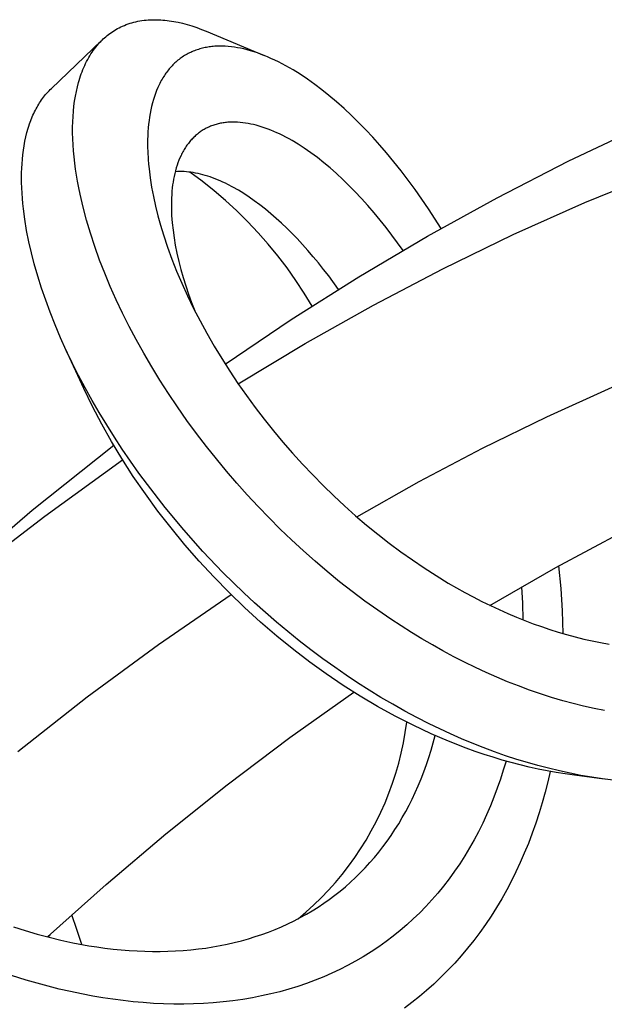
# Model space of a CAD drawing. Units: millimetres. Extents: x -407 to 229, y -661 to 729.
# Drawn here: x -343 to -324, y -112 to -79 of the extents above; entities that cross this region are included whole.
import ezdxf

# ---------------------------------------------------------------- set-up
doc = ezdxf.new("R2010")
doc.units = ezdxf.units.MM
doc.header["$MEASUREMENT"] = 0
doc.layers.add('Default', color=7, linetype='Continuous', true_color=0x000000)

msp = doc.modelspace()

# ---------------------------------------------------------------- linework, layer by layer
at = {"layer": 'Default', "color": 7, "true_color": 0xffffff}
for p, q in [((-339.374, -79.054), (-339.309, -79.038)), ((-339.309, -79.038), (-339.24, -79.023)), ((-339.24, -79.023), (-339.17, -79.01)), ((-339.17, -79.01), (-339.101, -78.999)), ((-339.101, -78.999), (-339.03, -78.989)), ((-339.03, -78.989), (-338.96, -78.982)), ((-338.96, -78.982), (-338.889, -78.976)), ((-338.889, -78.976), (-338.819, -78.972)), ((-338.819, -78.972), (-338.748, -78.969)), ((-338.748, -78.969), (-338.677, -78.968)), ((-338.677, -78.968), (-338.606, -78.969)), ((-338.606, -78.969), (-338.536, -78.971)), ((-338.536, -78.971), (-338.465, -78.975)), ((-338.465, -78.975), (-338.394, -78.98)), ((-338.394, -78.98), (-338.324, -78.986)), ((-338.324, -78.986), (-338.253, -78.994)), ((-338.253, -78.994), (-338.183, -79.003)), ((-338.183, -79.003), (-338.107, -79.014)), ((-338.107, -79.014), (-338.031, -79.027)), ((-338.031, -79.027), (-337.955, -79.041)), ((-337.955, -79.041), (-337.88, -79.056)), ((-340.133, -79.397), (-340.083, -79.363)), ((-340.083, -79.363), (-340.031, -79.33)), ((-340.031, -79.33), (-339.978, -79.299)), ((-339.978, -79.299), (-339.925, -79.269)), ((-339.925, -79.269), (-339.871, -79.24)), ((-339.871, -79.24), (-339.816, -79.213)), ((-339.816, -79.213), (-339.755, -79.185)), ((-339.755, -79.185), (-339.693, -79.159)), ((-339.693, -79.159), (-339.631, -79.134)), ((-339.631, -79.134), (-339.567, -79.111)), ((-339.567, -79.111), (-339.504, -79.09)), ((-339.504, -79.09), (-339.439, -79.071)), ((-339.439, -79.071), (-339.374, -79.054)), ((-337.88, -79.056), (-337.73, -79.091)), ((-337.73, -79.091), (-337.581, -79.131)), ((-337.581, -79.131), (-337.416, -79.18)), ((-337.416, -79.18), (-337.254, -79.235)), ((-337.254, -79.235), (-337.093, -79.294)), ((-337.093, -79.294), (-336.934, -79.358)), ((-336.934, -79.358), (-334.974, -80.176)), ((-342.155, -81.285), (-340.475, -79.684)), ((-340.528, -79.741), (-340.489, -79.699)), ((-340.489, -79.699), (-340.448, -79.658)), ((-340.448, -79.658), (-340.407, -79.619)), ((-340.407, -79.619), (-340.365, -79.58)), ((-340.365, -79.58), (-340.321, -79.542)), ((-340.321, -79.542), (-340.277, -79.505)), ((-340.277, -79.505), (-340.232, -79.469)), ((-340.232, -79.469), (-340.183, -79.432)), ((-340.183, -79.432), (-340.133, -79.397)), ((-340.782, -80.063), (-340.742, -80.005)), ((-340.742, -80.005), (-340.7, -79.948)), ((-340.7, -79.948), (-340.657, -79.892)), ((-340.657, -79.892), (-340.613, -79.837)), ((-340.613, -79.837), (-340.567, -79.784)), ((-340.567, -79.784), (-340.528, -79.741)), ((-337.372, -80.032), (-337.415, -80.05)), ((-337.329, -80.015), (-337.372, -80.032)), ((-337.286, -79.999), (-337.329, -80.015)), ((-337.242, -79.983), (-337.286, -79.999)), ((-337.198, -79.969), (-337.242, -79.983)), ((-337.153, -79.955), (-337.198, -79.969)), ((-337.108, -79.942), (-337.153, -79.955)), ((-337.063, -79.931), (-337.108, -79.942)), ((-337.017, -79.92), (-337.063, -79.931)), ((-336.972, -79.91), (-337.017, -79.92)), ((-336.926, -79.901), (-336.972, -79.91)), ((-336.879, -79.893), (-336.926, -79.901)), ((-336.833, -79.886), (-336.879, -79.893)), ((-336.787, -79.88), (-336.833, -79.886)), ((-336.74, -79.874), (-336.787, -79.88)), ((-336.694, -79.87), (-336.74, -79.874)), ((-336.647, -79.866), (-336.694, -79.87)), ((-336.6, -79.863), (-336.647, -79.866)), ((-336.506, -79.86), (-336.6, -79.863)), ((-336.454, -79.859), (-336.506, -79.86)), ((-336.401, -79.859), (-336.454, -79.859)), ((-336.348, -79.861), (-336.401, -79.859)), ((-336.295, -79.863), (-336.348, -79.861)), ((-336.19, -79.87), (-336.295, -79.863)), ((-336.085, -79.881), (-336.19, -79.87)), ((-335.98, -79.895), (-336.085, -79.881)), ((-335.876, -79.912), (-335.98, -79.895)), ((-335.772, -79.932), (-335.876, -79.912)), ((-335.669, -79.955), (-335.772, -79.932)), ((-335.551, -79.984), (-335.669, -79.955)), ((-335.434, -80.017), (-335.551, -79.984)), ((-335.317, -80.053), (-335.434, -80.017)), ((-340.966, -80.376), (-340.93, -80.309)), ((-340.93, -80.309), (-340.893, -80.242)), ((-340.893, -80.242), (-340.857, -80.182)), ((-340.857, -80.182), (-340.82, -80.122)), ((-340.82, -80.122), (-340.782, -80.063)), ((-337.922, -80.368), (-337.956, -80.398)), ((-337.887, -80.339), (-337.922, -80.368)), ((-337.851, -80.31), (-337.887, -80.339)), ((-337.814, -80.282), (-337.851, -80.31)), ((-337.777, -80.255), (-337.814, -80.282)), ((-337.739, -80.229), (-337.777, -80.255)), ((-337.7, -80.204), (-337.739, -80.229)), ((-337.661, -80.179), (-337.7, -80.204)), ((-337.621, -80.155), (-337.661, -80.179)), ((-337.581, -80.133), (-337.621, -80.155)), ((-337.54, -80.111), (-337.581, -80.133)), ((-337.499, -80.09), (-337.54, -80.111)), ((-337.457, -80.07), (-337.499, -80.09)), ((-337.415, -80.05), (-337.457, -80.07)), ((-335.202, -80.091), (-335.317, -80.053)), ((-335.087, -80.133), (-335.202, -80.091)), ((-334.974, -80.177), (-335.087, -80.133)), ((-334.861, -80.223), (-334.974, -80.177)), ((-334.749, -80.272), (-334.861, -80.223)), ((-334.622, -80.331), (-334.749, -80.272)), ((-334.496, -80.392), (-334.622, -80.331)), ((-341.12, -80.723), (-341.092, -80.652)), ((-341.092, -80.652), (-341.063, -80.582)), ((-341.063, -80.582), (-341.032, -80.513)), ((-341.032, -80.513), (-341, -80.444)), ((-341, -80.444), (-340.966, -80.376)), ((-338.235, -80.699), (-338.263, -80.735)), ((-338.207, -80.663), (-338.235, -80.699)), ((-338.178, -80.628), (-338.207, -80.663)), ((-338.148, -80.593), (-338.178, -80.628)), ((-338.118, -80.559), (-338.148, -80.593)), ((-338.087, -80.526), (-338.118, -80.559)), ((-338.055, -80.493), (-338.087, -80.526)), ((-338.023, -80.461), (-338.055, -80.493)), ((-337.99, -80.429), (-338.023, -80.461)), ((-337.956, -80.398), (-337.99, -80.429)), ((-334.372, -80.456), (-334.496, -80.392)), ((-334.248, -80.522), (-334.372, -80.456)), ((-334.126, -80.591), (-334.248, -80.522)), ((-334.005, -80.662), (-334.126, -80.591)), ((-333.767, -80.81), (-334.005, -80.662)), ((-341.24, -81.087), (-341.219, -81.014)), ((-341.219, -81.014), (-341.196, -80.94)), ((-341.196, -80.94), (-341.172, -80.867)), ((-341.172, -80.867), (-341.147, -80.795)), ((-341.147, -80.795), (-341.12, -80.723)), ((-338.448, -81.023), (-338.473, -81.069)), ((-338.421, -80.976), (-338.448, -81.023)), ((-338.394, -80.931), (-338.421, -80.976)), ((-338.366, -80.886), (-338.394, -80.931)), ((-338.341, -80.848), (-338.366, -80.886)), ((-338.316, -80.81), (-338.341, -80.848)), ((-338.29, -80.772), (-338.316, -80.81)), ((-338.263, -80.735), (-338.29, -80.772)), ((-333.516, -80.978), (-333.767, -80.81)), ((-333.269, -81.154), (-333.516, -80.978)), ((-342.275, -81.408), (-342.236, -81.366)), ((-342.236, -81.366), (-342.196, -81.325)), ((-342.196, -81.325), (-342.155, -81.285)), ((-341.314, -81.386), (-341.279, -81.236)), ((-341.279, -81.236), (-341.24, -81.087)), ((-338.607, -81.358), (-338.645, -81.457)), ((-338.566, -81.26), (-338.607, -81.358)), ((-338.521, -81.164), (-338.566, -81.26)), ((-338.497, -81.116), (-338.521, -81.164)), ((-338.473, -81.069), (-338.497, -81.116)), ((-333.028, -81.336), (-333.269, -81.154)), ((-332.792, -81.526), (-333.028, -81.336)), ((-342.521, -81.724), (-342.488, -81.677)), ((-342.488, -81.677), (-342.455, -81.63)), ((-342.455, -81.63), (-342.421, -81.584)), ((-342.421, -81.584), (-342.386, -81.539)), ((-342.386, -81.539), (-342.35, -81.494)), ((-342.35, -81.494), (-342.313, -81.451)), ((-342.313, -81.451), (-342.275, -81.408)), ((-341.372, -81.716), (-341.346, -81.551)), ((-341.346, -81.551), (-341.314, -81.386)), ((-338.713, -81.658), (-338.746, -81.775)), ((-338.681, -81.557), (-338.713, -81.658)), ((-338.645, -81.457), (-338.681, -81.557)), ((-332.535, -81.743), (-332.792, -81.526)), ((-342.722, -82.078), (-342.694, -82.021)), ((-342.694, -82.021), (-342.668, -81.97)), ((-342.668, -81.97), (-342.64, -81.92)), ((-342.64, -81.92), (-342.612, -81.87)), ((-342.612, -81.87), (-342.582, -81.821)), ((-342.582, -81.821), (-342.552, -81.772)), ((-342.552, -81.772), (-342.521, -81.724)), ((-341.411, -82.049), (-341.394, -81.883)), ((-341.394, -81.883), (-341.372, -81.716)), ((-338.803, -82.012), (-338.826, -82.132)), ((-338.776, -81.893), (-338.803, -82.012)), ((-338.746, -81.775), (-338.776, -81.893)), ((-332.284, -81.966), (-332.535, -81.743)), ((-332.038, -82.196), (-332.284, -81.966)), ((-342.848, -82.367), (-342.801, -82.25)), ((-342.801, -82.25), (-342.776, -82.192)), ((-342.776, -82.192), (-342.75, -82.134)), ((-342.75, -82.134), (-342.722, -82.078)), ((-341.434, -82.414), (-341.425, -82.232)), ((-341.425, -82.232), (-341.411, -82.049)), ((-338.846, -82.252), (-338.863, -82.372)), ((-338.826, -82.132), (-338.846, -82.252)), ((-331.797, -82.431), (-332.038, -82.196)), ((-342.979, -82.776), (-342.938, -82.63)), ((-342.938, -82.63), (-342.915, -82.558)), ((-342.915, -82.558), (-342.891, -82.486)), ((-342.891, -82.486), (-342.848, -82.367)), ((-341.439, -82.597), (-341.434, -82.414)), ((-341.439, -82.779), (-341.439, -82.597)), ((-338.889, -82.615), (-338.899, -82.748)), ((-338.877, -82.494), (-338.889, -82.615)), ((-338.863, -82.372), (-338.877, -82.494)), ((-337.035, -82.688), (-337.068, -82.709)), ((-337.001, -82.668), (-337.035, -82.688)), ((-336.966, -82.649), (-337.001, -82.668)), ((-336.931, -82.631), (-336.966, -82.649)), ((-336.896, -82.613), (-336.931, -82.631)), ((-336.861, -82.596), (-336.896, -82.613)), ((-336.825, -82.58), (-336.861, -82.596)), ((-336.789, -82.565), (-336.825, -82.58)), ((-336.752, -82.55), (-336.789, -82.565)), ((-336.715, -82.537), (-336.752, -82.55)), ((-336.678, -82.524), (-336.715, -82.537)), ((-336.64, -82.512), (-336.678, -82.524)), ((-336.603, -82.5), (-336.64, -82.512)), ((-336.564, -82.49), (-336.603, -82.5)), ((-336.525, -82.48), (-336.564, -82.49)), ((-336.486, -82.471), (-336.525, -82.48)), ((-336.447, -82.463), (-336.486, -82.471)), ((-336.407, -82.455), (-336.447, -82.463)), ((-336.367, -82.448), (-336.407, -82.455)), ((-336.328, -82.443), (-336.367, -82.448)), ((-336.288, -82.437), (-336.328, -82.443)), ((-336.248, -82.433), (-336.288, -82.437)), ((-336.208, -82.429), (-336.248, -82.433)), ((-336.168, -82.426), (-336.208, -82.429)), ((-336.127, -82.424), (-336.168, -82.426)), ((-336.047, -82.422), (-336.127, -82.424)), ((-335.966, -82.422), (-336.047, -82.422)), ((-335.921, -82.423), (-335.966, -82.422)), ((-335.875, -82.425), (-335.921, -82.423)), ((-335.785, -82.432), (-335.875, -82.425)), ((-335.694, -82.442), (-335.785, -82.432)), ((-335.604, -82.454), (-335.694, -82.442)), ((-335.514, -82.469), (-335.604, -82.454)), ((-335.424, -82.487), (-335.514, -82.469)), ((-335.336, -82.507), (-335.424, -82.487)), ((-335.247, -82.529), (-335.336, -82.507)), ((-335.146, -82.557), (-335.247, -82.529)), ((-335.046, -82.588), (-335.146, -82.557)), ((-334.946, -82.622), (-335.046, -82.588)), ((-334.847, -82.658), (-334.946, -82.622)), ((-334.749, -82.696), (-334.847, -82.658)), ((-334.652, -82.736), (-334.749, -82.696)), ((-331.554, -82.681), (-331.797, -82.431)), ((-331.315, -82.936), (-331.554, -82.681)), ((-324.726, -83.745), (-322.299, -82.586)), ((-343.048, -83.071), (-343.016, -82.923)), ((-343.016, -82.923), (-342.979, -82.776)), ((-341.434, -82.985), (-341.439, -82.779)), ((-341.424, -83.19), (-341.434, -82.985)), ((-338.909, -83.014), (-338.911, -83.147)), ((-338.905, -82.881), (-338.909, -83.014)), ((-338.899, -82.748), (-338.905, -82.881)), ((-337.433, -83.018), (-337.46, -83.048)), ((-337.406, -82.988), (-337.433, -83.018)), ((-337.378, -82.959), (-337.406, -82.988)), ((-337.349, -82.931), (-337.378, -82.959)), ((-337.32, -82.903), (-337.349, -82.931)), ((-337.29, -82.876), (-337.32, -82.903)), ((-337.26, -82.85), (-337.29, -82.876)), ((-337.229, -82.824), (-337.26, -82.85)), ((-337.197, -82.799), (-337.229, -82.824)), ((-337.165, -82.775), (-337.197, -82.799)), ((-337.133, -82.752), (-337.165, -82.775)), ((-337.101, -82.73), (-337.133, -82.752)), ((-337.068, -82.709), (-337.101, -82.73)), ((-334.556, -82.779), (-334.652, -82.736)), ((-334.461, -82.823), (-334.556, -82.779)), ((-334.353, -82.876), (-334.461, -82.823)), ((-334.245, -82.931), (-334.353, -82.876)), ((-334.139, -82.989), (-334.245, -82.931)), ((-334.034, -83.048), (-334.139, -82.989)), ((-331.082, -83.195), (-331.315, -82.936)), ((-343.099, -83.372), (-343.076, -83.221)), ((-343.076, -83.221), (-343.048, -83.071)), ((-341.41, -83.395), (-341.424, -83.19)), ((-338.911, -83.147), (-338.909, -83.281)), ((-338.909, -83.281), (-338.906, -83.414)), ((-337.679, -83.351), (-337.701, -83.39)), ((-337.656, -83.313), (-337.679, -83.351)), ((-337.632, -83.276), (-337.656, -83.313)), ((-337.607, -83.239), (-337.632, -83.276)), ((-337.584, -83.206), (-337.607, -83.239)), ((-337.56, -83.173), (-337.584, -83.206)), ((-337.536, -83.141), (-337.56, -83.173)), ((-337.511, -83.109), (-337.536, -83.141)), ((-337.486, -83.078), (-337.511, -83.109)), ((-337.46, -83.048), (-337.486, -83.078)), ((-333.828, -83.172), (-334.034, -83.048)), ((-333.625, -83.303), (-333.828, -83.172)), ((-333.4, -83.459), (-333.625, -83.303)), ((-330.854, -83.459), (-331.082, -83.195)), ((-343.146, -83.829), (-343.134, -83.676)), ((-343.134, -83.676), (-343.119, -83.524)), ((-343.119, -83.524), (-343.099, -83.372)), ((-341.391, -83.599), (-341.41, -83.395)), ((-341.368, -83.803), (-341.391, -83.599)), ((-338.906, -83.414), (-338.891, -83.68)), ((-338.891, -83.68), (-338.879, -83.837)), ((-337.82, -83.628), (-337.855, -83.71)), ((-337.783, -83.547), (-337.82, -83.628)), ((-337.764, -83.507), (-337.783, -83.547)), ((-337.744, -83.468), (-337.764, -83.507)), ((-337.723, -83.428), (-337.744, -83.468)), ((-337.701, -83.39), (-337.723, -83.428)), ((-333.181, -83.622), (-333.4, -83.459)), ((-332.966, -83.792), (-333.181, -83.622)), ((-330.603, -83.762), (-330.854, -83.459)), ((-343.16, -84.135), (-343.155, -83.982)), ((-343.155, -83.982), (-343.146, -83.829)), ((-341.341, -84.007), (-341.368, -83.803)), ((-341.31, -84.21), (-341.341, -84.007)), ((-338.879, -83.837), (-338.863, -83.994)), ((-338.863, -83.994), (-338.824, -84.307)), ((-337.945, -83.97), (-337.971, -84.064)), ((-337.915, -83.878), (-337.945, -83.97)), ((-337.886, -83.794), (-337.915, -83.878)), ((-337.855, -83.71), (-337.886, -83.794)), ((-332.756, -83.967), (-332.966, -83.792)), ((-332.538, -84.158), (-332.756, -83.967)), ((-330.357, -84.07), (-330.603, -83.762)), ((-327.119, -84.974), (-324.726, -83.745)), ((-343.162, -84.288), (-343.16, -84.135)), ((-343.16, -84.465), (-343.162, -84.288)), ((-341.276, -84.413), (-341.31, -84.21)), ((-338.824, -84.307), (-338.774, -84.619)), ((-338.034, -84.348), (-338.051, -84.444)), ((-338.016, -84.253), (-338.034, -84.348)), ((-337.994, -84.158), (-338.016, -84.253)), ((-337.971, -84.064), (-337.994, -84.158)), ((-337.904, -84.093), (-337.98, -84.098)), ((-337.828, -84.091), (-337.904, -84.093)), ((-337.752, -84.091), (-337.828, -84.091)), ((-337.676, -84.093), (-337.752, -84.091)), ((-337.6, -84.098), (-337.676, -84.093)), ((-337.525, -84.106), (-337.6, -84.098)), ((-337.449, -84.115), (-337.525, -84.106)), ((-337.069, -84.417), (-337.481, -84.111)), ((-337.374, -84.126), (-337.449, -84.115)), ((-337.291, -84.141), (-337.374, -84.126)), ((-337.209, -84.158), (-337.291, -84.141)), ((-337.127, -84.177), (-337.209, -84.158)), ((-337.045, -84.198), (-337.127, -84.177)), ((-336.964, -84.221), (-337.045, -84.198)), ((-336.884, -84.245), (-336.964, -84.221)), ((-336.804, -84.272), (-336.884, -84.245)), ((-336.724, -84.3), (-336.804, -84.272)), ((-336.635, -84.334), (-336.724, -84.3)), ((-336.547, -84.369), (-336.635, -84.334)), ((-332.326, -84.355), (-332.538, -84.158)), ((-332.118, -84.556), (-332.326, -84.355)), ((-330.118, -84.383), (-330.357, -84.07)), ((-324.164, -85.138), (-321.722, -84.132)), ((-343.155, -84.642), (-343.16, -84.465)), ((-343.146, -84.819), (-343.155, -84.642)), ((-341.234, -84.635), (-341.276, -84.413)), ((-341.189, -84.856), (-341.234, -84.635)), ((-338.774, -84.619), (-338.716, -84.929)), ((-338.077, -84.636), (-338.088, -84.752)), ((-338.065, -84.54), (-338.077, -84.636)), ((-338.051, -84.444), (-338.065, -84.54)), ((-336.668, -84.738), (-337.069, -84.417)), ((-336.459, -84.407), (-336.547, -84.369)), ((-336.372, -84.446), (-336.459, -84.407)), ((-336.286, -84.486), (-336.372, -84.446)), ((-336.201, -84.529), (-336.286, -84.486)), ((-336.033, -84.617), (-336.201, -84.529)), ((-335.847, -84.723), (-336.033, -84.617)), ((-331.915, -84.762), (-332.118, -84.556)), ((-329.884, -84.7), (-330.118, -84.383)), ((-343.134, -84.996), (-343.146, -84.819)), ((-343.118, -85.173), (-343.134, -84.996)), ((-341.087, -85.296), (-341.189, -84.856)), ((-338.716, -84.929), (-338.644, -85.255)), ((-338.104, -84.985), (-338.107, -85.102)), ((-338.097, -84.869), (-338.104, -84.985)), ((-338.088, -84.752), (-338.097, -84.869)), ((-336.279, -85.072), (-336.668, -84.738)), ((-335.665, -84.835), (-335.847, -84.723)), ((-335.487, -84.953), (-335.665, -84.835)), ((-335.312, -85.075), (-335.487, -84.953)), ((-331.694, -84.996), (-331.915, -84.762)), ((-331.479, -85.235), (-331.694, -84.996)), ((-329.434, -85.347), (-329.884, -84.7)), ((-329.474, -86.274), (-327.119, -84.974)), ((-343.099, -85.349), (-343.118, -85.173)), ((-343.053, -85.701), (-343.099, -85.349)), ((-340.971, -85.732), (-341.087, -85.296)), ((-338.644, -85.255), (-338.563, -85.58)), ((-338.107, -85.102), (-338.109, -85.219)), ((-338.109, -85.219), (-338.107, -85.335)), ((-338.107, -85.335), (-338.104, -85.452)), ((-335.901, -85.419), (-336.279, -85.072)), ((-335.121, -85.216), (-335.312, -85.075)), ((-334.934, -85.363), (-335.121, -85.216)), ((-331.268, -85.479), (-331.479, -85.235)), ((-329.006, -86.008), (-329.434, -85.347)), ((-326.574, -86.217), (-324.164, -85.138)), ((-338.563, -85.58), (-338.474, -85.902)), ((-338.104, -85.452), (-338.099, -85.569)), ((-338.099, -85.569), (-338.091, -85.695)), ((-335.536, -85.78), (-335.901, -85.419)), ((-334.751, -85.514), (-334.934, -85.363)), ((-334.572, -85.669), (-334.751, -85.514)), ((-334.391, -85.834), (-334.572, -85.669)), ((-331.063, -85.727), (-331.268, -85.479)), ((-342.99, -86.081), (-343.053, -85.701)), ((-340.842, -86.165), (-340.971, -85.732)), ((-338.474, -85.902), (-338.377, -86.222)), ((-338.091, -85.695), (-338.08, -85.821)), ((-338.08, -85.821), (-338.053, -86.072)), ((-335.184, -86.153), (-335.536, -85.78)), ((-334.213, -86.003), (-334.391, -85.834)), ((-334.039, -86.175), (-334.213, -86.003)), ((-330.864, -85.977), (-331.063, -85.727)), ((-330.669, -86.231), (-330.864, -85.977)), ((-342.915, -86.459), (-342.99, -86.081)), ((-340.692, -86.622), (-340.842, -86.165)), ((-338.377, -86.222), (-338.24, -86.636)), ((-338.053, -86.072), (-338.018, -86.322)), ((-338.018, -86.322), (-337.976, -86.572)), ((-334.845, -86.538), (-335.184, -86.153)), ((-333.868, -86.351), (-334.039, -86.175)), ((-331.79, -87.643), (-329.474, -86.274)), ((-330.294, -86.748), (-330.669, -86.231)), ((-328.95, -87.369), (-326.574, -86.217)), ((-342.829, -86.835), (-342.915, -86.459)), ((-340.529, -87.074), (-340.692, -86.622)), ((-338.24, -86.636), (-338.09, -87.046)), ((-337.976, -86.572), (-337.921, -86.847)), ((-334.519, -86.935), (-334.845, -86.538)), ((-333.682, -86.551), (-333.868, -86.351)), ((-333.5, -86.755), (-333.682, -86.551)), ((-342.732, -87.208), (-342.829, -86.835)), ((-337.921, -86.847), (-337.858, -87.121)), ((-334.208, -87.342), (-334.519, -86.935)), ((-333.321, -86.962), (-333.5, -86.755)), ((-333.147, -87.173), (-333.321, -86.962)), ((-342.615, -87.619), (-342.732, -87.208)), ((-340.355, -87.521), (-340.529, -87.074)), ((-338.09, -87.046), (-337.93, -87.451)), ((-337.858, -87.121), (-337.788, -87.394)), ((-333.91, -87.761), (-334.208, -87.342)), ((-332.972, -87.391), (-333.147, -87.173)), ((-342.486, -88.026), (-342.615, -87.619)), ((-340.17, -87.965), (-340.355, -87.521)), ((-337.93, -87.451), (-337.76, -87.853)), ((-337.788, -87.394), (-337.71, -87.664)), ((-337.71, -87.664), (-337.622, -87.949)), ((-334.064, -89.079), (-331.79, -87.643)), ((-332.801, -87.613), (-332.972, -87.391)), ((-332.471, -88.065), (-332.801, -87.613)), ((-331.291, -88.592), (-328.95, -87.369)), ((-339.967, -88.421), (-340.17, -87.965)), ((-337.76, -87.853), (-337.564, -88.283)), ((-337.622, -87.949), (-337.527, -88.231)), ((-333.628, -88.189), (-333.91, -87.761)), ((-342.347, -88.431), (-342.486, -88.026)), ((-337.564, -88.283), (-337.358, -88.708)), ((-337.527, -88.231), (-337.425, -88.512)), ((-333.361, -88.627), (-333.628, -88.189)), ((-342.199, -88.832), (-342.347, -88.431)), ((-339.753, -88.872), (-339.967, -88.421)), ((-337.425, -88.512), (-337.317, -88.79)), ((-333.593, -89.886), (-331.291, -88.592)), ((-342.027, -89.265), (-342.199, -88.832)), ((-339.529, -89.318), (-339.753, -88.872)), ((-337.358, -88.708), (-337.142, -89.127)), ((-341.844, -89.695), (-342.027, -89.265)), ((-339.296, -89.759), (-339.529, -89.318)), ((-337.142, -89.127), (-336.916, -89.542)), ((-336.295, -90.582), (-334.064, -89.079)), ((-336.916, -89.542), (-336.667, -89.975)), ((-341.653, -90.121), (-341.844, -89.695)), ((-339.038, -90.221), (-339.296, -89.759)), ((-336.667, -89.975), (-336.408, -90.402)), ((-335.855, -91.249), (-333.593, -89.886)), ((-341.062, -91.406), (-341.677, -90.069)), ((-341.452, -90.542), (-341.653, -90.121)), ((-338.771, -90.677), (-339.038, -90.221)), ((-341.237, -90.968), (-341.452, -90.542)), ((-336.408, -90.402), (-336.14, -90.824)), ((-341.014, -91.391), (-341.237, -90.968)), ((-338.494, -91.128), (-338.771, -90.677)), ((-336.14, -90.824), (-335.862, -91.239)), ((-338.208, -91.573), (-338.494, -91.128)), ((-335.862, -91.239), (-335.576, -91.646)), ((-340.77, -92.012), (-341.062, -91.406)), ((-340.782, -91.808), (-341.014, -91.391)), ((-337.9, -92.031), (-338.208, -91.573)), ((-335.576, -91.646), (-335.282, -92.048)), ((-325.44, -92.363), (-323.239, -91.366)), ((-340.543, -92.221), (-340.782, -91.808)), ((-340.459, -92.608), (-340.77, -92.012)), ((-340.291, -92.639), (-340.543, -92.221)), ((-337.583, -92.483), (-337.9, -92.031)), ((-335.282, -92.048), (-334.979, -92.443)), ((-340.129, -93.194), (-340.459, -92.608)), ((-340.031, -93.051), (-340.291, -92.639)), ((-337.257, -92.928), (-337.583, -92.483)), ((-334.979, -92.443), (-334.668, -92.832)), ((-327.611, -93.424), (-325.44, -92.363)), ((-336.922, -93.366), (-337.257, -92.928)), ((-334.668, -92.832), (-334.348, -93.215)), ((-339.782, -93.77), (-340.129, -93.194)), ((-339.763, -93.459), (-340.031, -93.051)), ((-334.348, -93.215), (-334.02, -93.592)), ((-342.804, -95.517), (-340.052, -93.325)), ((-339.488, -93.861), (-339.763, -93.459)), ((-336.59, -93.783), (-336.922, -93.366)), ((-334.02, -93.592), (-333.684, -93.962)), ((-329.75, -94.548), (-327.611, -93.424)), ((-342.379, -95.709), (-339.754, -93.814)), ((-339.393, -94.373), (-339.782, -93.77)), ((-339.206, -94.259), (-339.488, -93.861)), ((-336.25, -94.194), (-336.59, -93.783)), ((-333.684, -93.962), (-333.341, -94.324)), ((-338.917, -94.652), (-339.206, -94.259)), ((-335.902, -94.599), (-336.25, -94.194)), ((-338.986, -94.964), (-339.393, -94.373)), ((-338.319, -95.422), (-338.917, -94.652)), ((-335.547, -94.997), (-335.902, -94.599)), ((-333.341, -94.324), (-332.99, -94.68)), ((-331.855, -95.733), (-329.75, -94.548)), ((-338.561, -95.543), (-338.986, -94.964)), ((-332.99, -94.68), (-332.632, -95.028)), ((-335.184, -95.387), (-335.547, -94.997)), ((-332.632, -95.028), (-332.266, -95.368)), ((-345.479, -97.804), (-342.804, -95.517)), ((-338.121, -96.11), (-338.561, -95.543)), ((-337.693, -96.174), (-338.319, -95.422)), ((-334.813, -95.771), (-335.184, -95.387)), ((-332.266, -95.368), (-331.893, -95.7)), ((-344.941, -97.689), (-342.379, -95.709)), ((-334.436, -96.148), (-334.813, -95.771)), ((-331.893, -95.7), (-331.523, -96.016)), ((-337.655, -96.676), (-338.121, -96.11)), ((-337.043, -96.904), (-337.693, -96.174)), ((-334.051, -96.517), (-334.436, -96.148)), ((-331.523, -96.016), (-331.145, -96.325)), ((-325.137, -97.443), (-322.871, -96.233)), ((-333.657, -96.881), (-334.051, -96.517)), ((-331.145, -96.325), (-330.761, -96.624)), ((-330.761, -96.624), (-330.37, -96.916)), ((-337.172, -97.228), (-337.655, -96.676)), ((-336.368, -97.611), (-337.043, -96.904)), ((-333.256, -97.237), (-333.657, -96.881)), ((-330.37, -96.916), (-329.98, -97.193)), ((-336.675, -97.766), (-337.172, -97.228)), ((-332.848, -97.584), (-333.256, -97.237)), ((-329.98, -97.193), (-329.583, -97.461)), ((-335.669, -98.296), (-336.368, -97.611)), ((-332.433, -97.924), (-332.848, -97.584)), ((-329.583, -97.461), (-329.18, -97.72)), ((-327.363, -98.724), (-325.137, -97.443)), ((-324.965, -98.151), (-325.039, -97.39)), ((-336.162, -98.291), (-336.675, -97.766)), ((-332.012, -98.254), (-332.433, -97.924)), ((-329.18, -97.72), (-328.771, -97.969)), ((-328.771, -97.969), (-328.21, -98.288)), ((-335.638, -98.797), (-336.162, -98.291)), ((-335.306, -98.634), (-335.669, -98.296)), ((-331.583, -98.576), (-332.012, -98.254)), ((-328.21, -98.288), (-327.926, -98.441)), ((-326.255, -98.654), (-326.288, -98.094)), ((-324.915, -98.913), (-324.965, -98.151)), ((-338.546, -100.046), (-336.091, -98.361)), ((-334.936, -98.966), (-335.306, -98.634)), ((-331.148, -98.888), (-331.583, -98.576)), ((-327.926, -98.441), (-327.639, -98.588)), ((-327.639, -98.588), (-327.349, -98.731)), ((-335.099, -99.288), (-335.638, -98.797)), ((-334.561, -99.292), (-334.936, -98.966)), ((-330.706, -99.192), (-331.148, -98.888)), ((-327.349, -98.731), (-327.056, -98.868)), ((-327.056, -98.868), (-326.761, -98.999)), ((-326.238, -99.216), (-326.255, -98.654)), ((-324.889, -99.677), (-324.915, -98.913)), ((-334.547, -99.763), (-335.099, -99.288)), ((-334.18, -99.61), (-334.561, -99.292)), ((-330.014, -99.638), (-330.706, -99.192)), ((-326.761, -98.999), (-326.464, -99.125)), ((-326.464, -99.125), (-326.187, -99.235)), ((-326.187, -99.235), (-325.909, -99.341)), ((-333.793, -99.922), (-334.18, -99.61)), ((-325.909, -99.341), (-325.628, -99.441)), ((-325.628, -99.441), (-325.346, -99.536)), ((-325.346, -99.536), (-325.061, -99.626)), ((-325.061, -99.626), (-324.775, -99.709)), ((-333.981, -100.222), (-334.547, -99.763)), ((-333.4, -100.226), (-333.793, -99.922)), ((-329.662, -99.852), (-330.014, -99.638)), ((-329.306, -100.06), (-329.662, -99.852)), ((-324.775, -99.709), (-324.488, -99.786)), ((-324.488, -99.786), (-324.198, -99.858)), ((-324.198, -99.858), (-323.914, -99.922)), ((-323.914, -99.922), (-323.629, -99.979)), ((-340.946, -101.808), (-338.546, -100.046)), ((-333.437, -100.638), (-333.981, -100.222)), ((-333.002, -100.524), (-333.4, -100.226)), ((-328.947, -100.261), (-329.306, -100.06)), ((-328.584, -100.456), (-328.947, -100.261)), ((-323.629, -99.979), (-323.342, -100.03)), ((-332.599, -100.813), (-333.002, -100.524)), ((-328.217, -100.643), (-328.584, -100.456)), ((-332.882, -101.038), (-333.437, -100.638)), ((-332.217, -101.077), (-332.599, -100.813)), ((-327.847, -100.824), (-328.217, -100.643)), ((-327.489, -100.989), (-327.847, -100.824)), ((-332.315, -101.422), (-332.882, -101.038)), ((-331.83, -101.334), (-332.217, -101.077)), ((-327.128, -101.148), (-327.489, -100.989)), ((-326.765, -101.299), (-327.128, -101.148)), ((-331.738, -101.788), (-332.315, -101.422)), ((-331.439, -101.584), (-331.83, -101.334)), ((-331.043, -101.826), (-331.439, -101.584)), ((-326.398, -101.443), (-326.765, -101.299)), ((-326.028, -101.579), (-326.398, -101.443)), ((-325.656, -101.708), (-326.028, -101.579)), ((-343.288, -103.647), (-340.946, -101.808)), ((-334.111, -103.185), (-331.951, -101.656)), ((-331.155, -102.134), (-331.738, -101.788)), ((-330.643, -102.061), (-331.043, -101.826)), ((-325.281, -101.828), (-325.656, -101.708)), ((-324.903, -101.939), (-325.281, -101.828)), ((-324.554, -102.034), (-324.903, -101.939)), ((-330.562, -102.461), (-331.155, -102.134)), ((-330.238, -102.288), (-330.643, -102.061)), ((-329.828, -102.506), (-330.238, -102.288)), ((-324.203, -102.122), (-324.554, -102.034)), ((-323.85, -102.201), (-324.203, -102.122)), ((-323.496, -102.273), (-323.85, -102.201)), ((-329.958, -102.768), (-330.562, -102.461)), ((-329.415, -102.717), (-329.828, -102.506)), ((-330.219, -103.013), (-330.169, -102.664)), ((-329.345, -103.056), (-329.958, -102.768)), ((-329.055, -102.891), (-329.415, -102.717)), ((-328.692, -103.059), (-329.055, -102.891)), ((-336.226, -104.776), (-334.111, -103.185)), ((-330.281, -103.361), (-330.219, -103.013)), ((-328.758, -103.308), (-329.345, -103.056)), ((-329.275, -103.363), (-329.209, -103.117)), ((-328.327, -103.22), (-328.692, -103.059)), ((-327.958, -103.374), (-328.327, -103.22)), ((-330.355, -103.706), (-330.281, -103.361)), ((-329.422, -103.852), (-329.346, -103.608)), ((-329.346, -103.608), (-329.275, -103.363)), ((-328.162, -103.54), (-328.758, -103.308)), ((-327.861, -103.649), (-328.162, -103.54)), ((-327.586, -103.521), (-327.958, -103.374)), ((-327.212, -103.661), (-327.586, -103.521)), ((-330.441, -104.048), (-330.355, -103.706)), ((-329.504, -104.094), (-329.422, -103.852)), ((-327.558, -103.752), (-327.861, -103.649)), ((-327.254, -103.849), (-327.558, -103.752)), ((-326.948, -103.942), (-327.254, -103.849)), ((-326.834, -103.793), (-327.212, -103.661)), ((-326.648, -104.026), (-326.948, -103.942)), ((-326.455, -103.917), (-326.834, -103.793)), ((-326.099, -104.025), (-326.455, -103.917)), ((-330.539, -104.387), (-330.441, -104.048)), ((-329.591, -104.334), (-329.504, -104.094)), ((-326.821, -103.978), (-326.912, -104.285)), ((-326.346, -104.104), (-326.648, -104.026)), ((-326.044, -104.177), (-326.346, -104.104)), ((-325.742, -104.126), (-326.099, -104.025)), ((-325.739, -104.245), (-326.044, -104.177)), ((-325.383, -104.22), (-325.742, -104.126)), ((-325.434, -104.306), (-325.739, -104.245)), ((-325.022, -104.307), (-325.383, -104.22)), ((-330.648, -104.723), (-330.539, -104.387)), ((-329.781, -104.807), (-329.683, -104.571)), ((-329.683, -104.571), (-329.591, -104.334)), ((-327.009, -104.59), (-327.114, -104.893)), ((-326.912, -104.285), (-327.009, -104.59)), ((-325.128, -104.361), (-325.434, -104.306)), ((-325.331, -104.325), (-325.413, -104.678)), ((-324.82, -104.41), (-325.128, -104.361)), ((-324.659, -104.386), (-325.022, -104.307)), ((-324.511, -104.453), (-324.82, -104.41)), ((-324.294, -104.457), (-324.659, -104.386)), ((-323.515, -104.581), (-324.511, -104.453)), ((-323.928, -104.52), (-324.294, -104.457)), ((-323.561, -104.574), (-323.928, -104.52)), ((-323.208, -104.619), (-323.561, -104.574)), ((-338.294, -106.428), (-336.226, -104.776)), ((-330.769, -105.054), (-330.648, -104.723)), ((-329.885, -105.04), (-329.781, -104.807)), ((-327.114, -104.893), (-327.227, -105.193)), ((-325.413, -104.678), (-325.503, -105.029)), ((-330.901, -105.381), (-330.769, -105.054)), ((-330.093, -105.467), (-329.986, -105.255)), ((-329.986, -105.255), (-329.885, -105.04)), ((-327.227, -105.193), (-327.346, -105.49)), ((-325.503, -105.029), (-325.6, -105.379)), ((-331.044, -105.704), (-330.901, -105.381)), ((-330.204, -105.676), (-330.093, -105.467)), ((-327.346, -105.49), (-327.474, -105.784)), ((-325.6, -105.379), (-325.704, -105.725)), ((-331.199, -106.021), (-331.044, -105.704)), ((-330.441, -106.087), (-330.32, -105.883)), ((-330.32, -105.883), (-330.204, -105.676)), ((-327.474, -105.784), (-327.608, -106.074)), ((-325.704, -105.725), (-325.817, -106.07)), ((-331.364, -106.333), (-331.199, -106.021)), ((-330.567, -106.288), (-330.441, -106.087)), ((-327.608, -106.074), (-327.751, -106.361)), ((-325.817, -106.07), (-325.938, -106.412)), ((-340.313, -108.138), (-338.294, -106.428)), ((-331.541, -106.639), (-331.364, -106.333)), ((-330.835, -106.679), (-330.698, -106.485)), ((-330.698, -106.485), (-330.567, -106.288)), ((-327.751, -106.361), (-327.897, -106.636)), ((-325.938, -106.412), (-326.066, -106.75)), ((-331.924, -107.231), (-331.727, -106.938)), ((-331.727, -106.938), (-331.541, -106.639)), ((-331.115, -107.048), (-330.972, -106.866)), ((-330.972, -106.866), (-330.835, -106.679)), ((-328.051, -106.907), (-328.212, -107.174)), ((-327.897, -106.636), (-328.051, -106.907)), ((-326.066, -106.75), (-326.203, -107.086)), ((-332.131, -107.517), (-331.924, -107.231)), ((-331.414, -107.402), (-331.262, -107.227)), ((-331.262, -107.227), (-331.115, -107.048)), ((-328.212, -107.174), (-328.38, -107.436)), ((-326.203, -107.086), (-326.341, -107.4)), ((-332.348, -107.796), (-332.131, -107.517)), ((-331.731, -107.739), (-331.57, -107.573)), ((-331.57, -107.573), (-331.414, -107.402)), ((-328.38, -107.436), (-328.556, -107.693)), ((-326.341, -107.4), (-326.485, -107.71)), ((-332.574, -108.067), (-332.348, -107.796)), ((-332.066, -108.059), (-331.896, -107.902)), ((-331.896, -107.902), (-331.731, -107.739)), ((-328.556, -107.693), (-328.739, -107.946)), ((-326.485, -107.71), (-326.638, -108.017)), ((-342.282, -109.907), (-340.313, -108.138)), ((-332.809, -108.33), (-332.574, -108.067)), ((-332.416, -108.36), (-332.239, -108.212)), ((-332.239, -108.212), (-332.066, -108.059)), ((-328.929, -108.192), (-329.126, -108.433)), ((-328.739, -107.946), (-328.929, -108.192)), ((-326.638, -108.017), (-326.798, -108.32)), ((-333.306, -108.83), (-333.053, -108.584)), ((-333.053, -108.584), (-332.809, -108.33)), ((-332.782, -108.64), (-332.597, -108.502)), ((-332.597, -108.502), (-332.416, -108.36)), ((-329.126, -108.433), (-329.322, -108.658)), ((-326.798, -108.32), (-326.965, -108.619)), ((-333.568, -109.067), (-333.306, -108.83)), ((-333.357, -109.024), (-333.162, -108.901)), ((-333.162, -108.901), (-332.97, -108.773)), ((-332.97, -108.773), (-332.782, -108.64)), ((-329.524, -108.877), (-329.733, -109.09)), ((-329.322, -108.658), (-329.524, -108.877)), ((-327.141, -108.913), (-327.324, -109.203)), ((-326.965, -108.619), (-327.141, -108.913)), ((-341.293, -109.66), (-341.466, -109.163)), ((-333.97, -109.364), (-333.761, -109.255)), ((-333.837, -109.295), (-333.568, -109.067)), ((-333.761, -109.255), (-333.556, -109.141)), ((-333.556, -109.141), (-333.357, -109.024)), ((-329.733, -109.09), (-329.948, -109.297)), ((-327.324, -109.203), (-327.515, -109.487)), ((-343.431, -109.57), (-343.036, -109.695)), ((-334.613, -109.656), (-334.396, -109.565)), ((-334.396, -109.565), (-334.182, -109.467)), ((-334.182, -109.467), (-333.97, -109.364)), ((-330.168, -109.498), (-330.395, -109.692)), ((-329.948, -109.297), (-330.168, -109.498)), ((-327.515, -109.487), (-327.708, -109.759)), ((-343.036, -109.695), (-342.637, -109.812)), ((-342.637, -109.812), (-342.236, -109.919)), ((-342.277, -109.908), (-342.202, -109.833)), ((-342.236, -109.919), (-341.833, -110.016)), ((-341.129, -110.161), (-341.293, -109.66)), ((-335.512, -109.971), (-335.277, -109.898)), ((-335.277, -109.898), (-335.054, -109.823)), ((-335.054, -109.823), (-334.833, -109.743)), ((-334.833, -109.743), (-334.613, -109.656)), ((-330.627, -109.879), (-330.865, -110.06)), ((-330.395, -109.692), (-330.627, -109.879)), ((-327.708, -109.759), (-327.908, -110.025)), ((-341.833, -110.016), (-341.427, -110.103)), ((-341.427, -110.103), (-340.89, -110.202)), ((-340.89, -110.202), (-340.619, -110.245)), ((-340.619, -110.245), (-340.348, -110.282)), ((-336.95, -110.281), (-336.708, -110.244)), ((-336.708, -110.244), (-336.466, -110.201)), ((-336.466, -110.201), (-336.225, -110.152)), ((-336.225, -110.152), (-335.986, -110.097)), ((-335.986, -110.097), (-335.748, -110.037)), ((-335.748, -110.037), (-335.512, -109.971)), ((-331.116, -110.239), (-331.374, -110.41)), ((-330.865, -110.06), (-331.116, -110.239)), ((-327.908, -110.025), (-328.116, -110.286)), ((-340.348, -110.282), (-340.077, -110.315)), ((-340.077, -110.315), (-339.805, -110.342)), ((-339.805, -110.342), (-339.532, -110.364)), ((-339.532, -110.364), (-339.259, -110.38)), ((-339.259, -110.38), (-339.001, -110.391)), ((-339.001, -110.391), (-338.742, -110.396)), ((-338.742, -110.396), (-338.484, -110.396)), ((-338.484, -110.396), (-338.225, -110.391)), ((-338.225, -110.391), (-337.967, -110.38)), ((-337.967, -110.38), (-337.708, -110.364)), ((-337.708, -110.364), (-337.451, -110.342)), ((-337.451, -110.342), (-337.194, -110.314)), ((-337.194, -110.314), (-336.95, -110.281)), ((-331.636, -110.573), (-331.903, -110.729)), ((-331.374, -110.41), (-331.636, -110.573)), ((-328.331, -110.541), (-328.552, -110.79)), ((-328.116, -110.286), (-328.331, -110.541)), ((-332.163, -110.87), (-332.426, -111.003)), ((-331.903, -110.729), (-332.163, -110.87)), ((-328.552, -110.79), (-328.781, -111.033)), ((-343.009, -111.362), (-343.744, -111.127)), ((-332.964, -111.248), (-333.255, -111.366)), ((-332.693, -111.129), (-332.964, -111.248)), ((-332.426, -111.003), (-332.693, -111.129)), ((-328.781, -111.033), (-329.016, -111.269)), ((-342.638, -111.47), (-343.009, -111.362)), ((-342.266, -111.571), (-342.638, -111.47)), ((-341.891, -111.665), (-342.266, -111.571)), ((-333.848, -111.576), (-334.148, -111.669)), ((-333.55, -111.475), (-333.848, -111.576)), ((-333.255, -111.366), (-333.55, -111.475)), ((-329.259, -111.498), (-329.498, -111.711)), ((-329.016, -111.269), (-329.259, -111.498)), ((-341.515, -111.752), (-341.891, -111.665)), ((-341.138, -111.831), (-341.515, -111.752)), ((-340.759, -111.903), (-341.138, -111.831)), ((-340.42, -111.961), (-340.759, -111.903)), ((-335.064, -111.898), (-335.373, -111.959)), ((-334.757, -111.83), (-335.064, -111.898)), ((-334.451, -111.754), (-334.757, -111.83)), ((-334.148, -111.669), (-334.451, -111.754)), ((-329.743, -111.918), (-329.993, -112.118)), ((-329.498, -111.711), (-329.743, -111.918)), ((-340.08, -112.011), (-340.42, -111.961)), ((-339.739, -112.056), (-340.08, -112.011)), ((-339.398, -112.093), (-339.739, -112.056)), ((-339.056, -112.124), (-339.398, -112.093)), ((-338.713, -112.147), (-339.056, -112.124)), ((-338.37, -112.163), (-338.713, -112.147)), ((-338.027, -112.172), (-338.37, -112.163)), ((-337.693, -112.173), (-338.027, -112.172)), ((-337.36, -112.166), (-337.693, -112.173)), ((-337.027, -112.152), (-337.36, -112.166)), ((-336.694, -112.13), (-337.027, -112.152)), ((-336.362, -112.1), (-336.694, -112.13)), ((-336.031, -112.061), (-336.362, -112.1)), ((-335.701, -112.014), (-336.031, -112.061)), ((-335.373, -111.959), (-335.701, -112.014)), ((-329.993, -112.118), (-330.249, -112.311))]:
    msp.add_line(p, q, dxfattribs=at)

doc.saveas('drawing.dxf')
